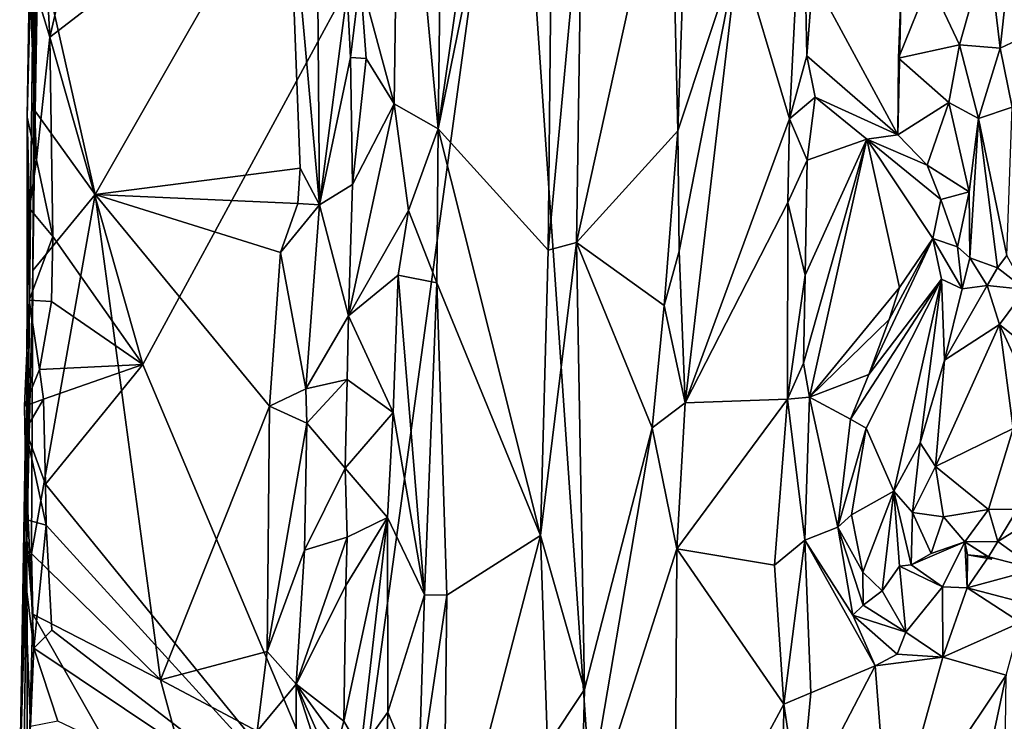
# Model space of a CAD drawing. Units: metres. Extents: x 23.2 to 29, y -15.5 to 8.9.
# Drawn here: x 23.4 to 24.6, y -2.8 to -2 of the extents above; entities that cross this region are included whole.
import ezdxf

# ---------------------------------------------------------------- set-up
doc = ezdxf.new("R2010")
doc.units = ezdxf.units.M

msp = doc.modelspace()

# ---------------------------------------------------------------- linework, layer by layer
at = {"layer": '1'}
for points in [[(24.1962, -4.1565, -1.5322), (28.2306, 0.4658, -1.535), (27.1995, -2.7095, -1.5444)], [(24.1962, -4.1565, -1.5322), (26.4206, -0.9201, -1.5443), (28.2306, 0.4658, -1.535)], [(24.1962, -4.1565, -1.5322), (24.0184, -1.5785, -1.5316), (26.4206, -0.9201, -1.5443)], [(23.9355, -1.4787, -0.6823), (23.9275, -2.1174, -0.6925), (24.0555, -1.2345, -0.8378)], [(24.0555, -1.2345, -0.8378), (23.9275, -2.1174, -0.6925), (24.0682, -1.4292, -0.8505)], [(23.9275, -2.1174, -0.6925), (24.0596, -2.2632, -0.8502), (24.0682, -1.4292, -0.8505)], [(24.0682, -1.4292, -0.8505), (24.0596, -2.2632, -0.8502), (24.1003, -1.8272, -0.8667)], [(23.881, -1.6188, -0.6678), (23.9275, -2.1174, -0.6925), (23.9355, -1.4787, -0.6823)], [(23.5728, -2.4006, -1.5277), (23.4611, -2.0076, -1.5259), (24.0184, -1.5785, -1.5316)], [(23.4611, -2.0076, -1.5259), (23.4795, -1.9273, -1.528), (24.0184, -1.5785, -1.5316)], [(23.8242, -2.9974, -1.5282), (23.5728, -2.4006, -1.5277), (24.0184, -1.5785, -1.5316)], [(23.8242, -2.9974, -1.5282), (24.0184, -1.5785, -1.5316), (24.1962, -4.1565, -1.5322)], [(23.8339, -1.9361, -0.6971), (23.8749, -2.0875, -0.6661), (23.881, -1.6188, -0.6678)], [(23.881, -1.6188, -0.6678), (23.8749, -2.0875, -0.6661), (23.9275, -2.1174, -0.6925)], [(24.2067, -1.7418, -0.8685), (24.2155, -2.1201, -0.8738), (24.2311, -1.672, -0.8811)], [(24.2311, -1.672, -0.8811), (24.2155, -2.1201, -0.8738), (24.2883, -1.9, -0.9806)], [(23.4438, -1.7224, -1.0511), (23.4339, -2.1035, -1.4602), (23.4338, -2.6126, -1.0106)], [(23.4338, -2.6126, -1.0106), (23.4409, -2.2876, -0.8536), (23.4438, -1.7224, -1.0511)], [(23.4368, -1.9271, -1.4962), (23.4339, -2.1035, -1.4602), (23.4438, -1.7224, -1.0511)], [(23.4438, -1.7224, -1.0511), (23.4409, -2.2876, -0.8536), (23.4435, -2.0962, -0.8579)], [(23.4438, -1.7224, -1.0511), (23.4435, -2.0962, -0.8579), (23.4474, -1.892, -0.8509)], [(24.2067, -1.7418, -0.8685), (24.0936, -2.2541, -0.8657), (24.2155, -2.1201, -0.8738)], [(24.1003, -1.8272, -0.8667), (24.0936, -2.2541, -0.8657), (24.2067, -1.7418, -0.8685)], [(23.7476, -1.7905, -0.6624), (23.7853, -2.2088, -0.6732), (23.7814, -1.7621, -0.6686)], [(23.7814, -1.7621, -0.6686), (23.7853, -2.2088, -0.6732), (23.8183, -1.9532, -0.6975)], [(23.4474, -1.892, -0.8509), (23.5155, -2.1966, -0.7776), (23.7476, -1.7905, -0.6624)], [(23.7476, -1.7905, -0.6624), (23.5155, -2.1966, -0.7776), (23.7618, -2.1647, -0.6615)], [(23.7476, -1.7905, -0.6624), (23.7618, -2.1647, -0.6615), (23.7853, -2.2088, -0.6732)], [(24.2883, -1.9, -0.9806), (24.3494, -2.1057, -1.0913), (24.3654, -1.7894, -1.0994)], [(24.3654, -1.7894, -1.0994), (24.3494, -2.1057, -1.0913), (24.3705, -2.0301, -1.1033)], [(24.3654, -1.7894, -1.0994), (24.3705, -2.0301, -1.1033), (24.3775, -1.9358, -1.1047)], [(24.0596, -2.2632, -0.8502), (24.0936, -2.2541, -0.8657), (24.1003, -1.8272, -0.8667)], [(23.4474, -1.892, -0.8509), (23.4435, -2.0962, -0.8579), (23.5155, -2.1966, -0.7776)], [(24.5878, -1.8959, -0.962), (24.6025, -2.0208, -0.8716), (24.6174, -1.886, -0.9381)], [(24.6174, -1.886, -0.9381), (24.6025, -2.0208, -0.8716), (24.6572, -1.9952, -0.8482)], [(24.2155, -2.1201, -0.8738), (24.2171, -2.2647, -0.8762), (24.2883, -1.9, -0.9806)], [(24.2171, -2.2647, -0.8762), (24.2244, -2.4467, -0.8832), (24.2883, -1.9, -0.9806)], [(24.2883, -1.9, -0.9806), (24.2244, -2.4467, -0.8832), (24.3494, -2.1057, -1.0913)], [(24.5176, -1.9403, -1.0457), (24.5537, -2.0168, -0.9305), (24.5878, -1.8959, -0.962)], [(24.5878, -1.8959, -0.962), (24.5537, -2.0168, -0.9305), (24.6025, -2.0208, -0.8716)], [(23.4339, -2.1035, -1.4602), (23.4368, -1.9271, -1.4962), (23.4451, -2.1549, -1.5146)], [(23.4451, -2.1549, -1.5146), (23.4368, -1.9271, -1.4962), (23.4611, -2.0076, -1.5259)], [(23.4611, -2.0076, -1.5259), (23.4368, -1.9271, -1.4962), (23.4597, -1.977, -1.5222)], [(23.4611, -2.0076, -1.5259), (23.4597, -1.977, -1.5222), (23.4795, -1.9273, -1.528)], [(23.8183, -1.9532, -0.6975), (23.8222, -2.0321, -0.6977), (23.8339, -1.9361, -0.6971)], [(23.8339, -1.9361, -0.6971), (23.8222, -2.0321, -0.6977), (23.8413, -2.0333, -0.6914)], [(23.8339, -1.9361, -0.6971), (23.8413, -2.0333, -0.6914), (23.8749, -2.0875, -0.6661)], [(24.3705, -2.0301, -1.1033), (24.4798, -2.1247, -1.0811), (24.3775, -1.9358, -1.1047)], [(24.3775, -1.9358, -1.1047), (24.4798, -2.1247, -1.0811), (24.4837, -1.9485, -1.0743)], [(24.4837, -1.9485, -1.0743), (24.4798, -2.1247, -1.0811), (24.4806, -2.0327, -1.072)], [(24.4837, -1.9485, -1.0743), (24.4806, -2.0327, -1.072), (24.5176, -1.9403, -1.0457)], [(24.5176, -1.9403, -1.0457), (24.4806, -2.0327, -1.072), (24.5537, -2.0168, -0.9305)], [(23.8183, -1.9532, -0.6975), (23.7853, -2.2088, -0.6732), (23.8222, -2.0321, -0.6977)], [(24.6025, -2.0208, -0.8716), (24.6169, -2.0916, -0.8588), (24.6572, -1.9952, -0.8482)], [(23.4647, -2.2471, -1.5258), (23.4451, -2.1549, -1.5146), (23.4611, -2.0076, -1.5259)], [(23.4647, -2.2471, -1.5258), (23.4611, -2.0076, -1.5259), (23.5728, -2.4006, -1.5277)], [(24.4806, -2.0327, -1.072), (24.5411, -2.0858, -0.9472), (24.5537, -2.0168, -0.9305)], [(24.5537, -2.0168, -0.9305), (24.5411, -2.0858, -0.9472), (24.5766, -2.1051, -0.9)], [(24.5537, -2.0168, -0.9305), (24.5766, -2.1051, -0.9), (24.6025, -2.0208, -0.8716)], [(24.5766, -2.1051, -0.9), (24.6169, -2.0916, -0.8588), (24.6025, -2.0208, -0.8716)], [(23.8222, -2.0321, -0.6977), (23.7853, -2.2088, -0.6732), (23.8249, -2.1844, -0.6987)], [(23.8222, -2.0321, -0.6977), (23.8249, -2.1844, -0.6987), (23.8413, -2.0333, -0.6914)], [(23.8413, -2.0333, -0.6914), (23.8249, -2.1844, -0.6987), (23.8749, -2.0875, -0.6661)], [(24.3705, -2.0301, -1.1033), (24.3494, -2.1057, -1.0913), (24.3804, -2.0794, -1.105)], [(24.4798, -2.1247, -1.0811), (24.3705, -2.0301, -1.1033), (24.3804, -2.0794, -1.105)], [(24.4806, -2.0327, -1.072), (24.4798, -2.1247, -1.0811), (24.5411, -2.0858, -0.9472)], [(24.3494, -2.1057, -1.0913), (24.3709, -2.1551, -1.1046), (24.3804, -2.0794, -1.105)], [(24.3709, -2.1551, -1.1046), (24.4425, -2.1301, -1.0931), (24.3804, -2.0794, -1.105)], [(24.3804, -2.0794, -1.105), (24.4425, -2.1301, -1.0931), (24.4798, -2.1247, -1.0811)], [(23.8749, -2.0875, -0.6661), (23.8249, -2.1844, -0.6987), (23.8199, -2.3422, -0.6983)], [(23.8749, -2.0875, -0.6661), (23.8199, -2.3422, -0.6983), (23.892, -2.2156, -0.6672)], [(23.8749, -2.0875, -0.6661), (23.892, -2.2156, -0.6672), (23.9275, -2.1174, -0.6925)], [(24.4798, -2.1247, -1.0811), (24.5148, -2.1614, -1.0424), (24.5411, -2.0858, -0.9472)], [(24.5148, -2.1614, -1.0424), (24.5654, -2.1931, -0.9596), (24.5411, -2.0858, -0.9472)], [(24.5411, -2.0858, -0.9472), (24.5654, -2.1931, -0.9596), (24.5766, -2.1051, -0.9)], [(24.6169, -2.0916, -0.8588), (24.5766, -2.1051, -0.9), (24.6106, -2.2697, -0.9504)], [(23.4365, -2.3234, -1.5056), (23.4338, -2.6126, -1.0106), (23.4339, -2.1035, -1.4602)], [(23.4365, -2.3234, -1.5056), (23.4339, -2.1035, -1.4602), (23.437, -2.2131, -1.5018)], [(23.437, -2.2131, -1.5018), (23.4339, -2.1035, -1.4602), (23.4451, -2.1549, -1.5146)], [(23.4435, -2.0962, -0.8579), (23.4409, -2.2876, -0.8536), (23.5155, -2.1966, -0.7776)], [(24.3494, -2.1057, -1.0913), (24.2244, -2.4467, -0.8832), (24.3474, -2.2061, -1.091)], [(24.3494, -2.1057, -1.0913), (24.3474, -2.2061, -1.091), (24.3709, -2.1551, -1.1046)], [(24.5654, -2.1931, -0.9596), (24.5662, -2.2727, -0.9864), (24.5766, -2.1051, -0.9)], [(24.5766, -2.1051, -0.9), (24.5662, -2.2727, -0.9864), (24.5995, -2.2845, -0.9648)], [(24.5766, -2.1051, -0.9), (24.5995, -2.2845, -0.9648), (24.6106, -2.2697, -0.9504)], [(23.9275, -2.1174, -0.6925), (23.892, -2.2156, -0.6672), (23.9261, -2.3027, -0.6825)], [(23.9261, -2.3027, -0.6825), (24.0507, -2.6061, -0.8486), (23.9275, -2.1174, -0.6925)], [(23.9275, -2.1174, -0.6925), (24.0507, -2.6061, -0.8486), (24.0596, -2.2632, -0.8502)], [(24.0936, -2.2541, -0.8657), (24.1992, -2.3296, -0.8679), (24.2155, -2.1201, -0.8738)], [(24.1992, -2.3296, -0.8679), (24.2171, -2.2647, -0.8762), (24.2155, -2.1201, -0.8738)], [(24.4798, -2.1247, -1.0811), (24.4425, -2.1301, -1.0931), (24.5148, -2.1614, -1.0424)], [(24.3665, -2.3992, -1.1041), (24.3735, -2.4397, -1.1051), (24.4425, -2.1301, -1.0931)], [(24.3685, -2.2932, -1.1041), (24.3665, -2.3992, -1.1041), (24.4425, -2.1301, -1.0931)], [(24.3709, -2.1551, -1.1046), (24.3685, -2.2932, -1.1041), (24.4425, -2.1301, -1.0931)], [(24.4425, -2.1301, -1.0931), (24.3735, -2.4397, -1.1051), (24.4815, -2.3082, -1.0748)], [(24.4425, -2.1301, -1.0931), (24.4815, -2.3082, -1.0748), (24.5216, -2.2494, -1.0614)], [(24.5148, -2.1614, -1.0424), (24.4425, -2.1301, -1.0931), (24.5315, -2.2023, -1.0468)], [(24.4425, -2.1301, -1.0931), (24.5216, -2.2494, -1.0614), (24.5315, -2.2023, -1.0468)], [(23.4647, -2.2471, -1.5258), (23.437, -2.2131, -1.5018), (23.4451, -2.1549, -1.5146)], [(24.3474, -2.2061, -1.091), (24.3685, -2.2932, -1.1041), (24.3709, -2.1551, -1.1046)], [(24.5148, -2.1614, -1.0424), (24.5315, -2.2023, -1.0468), (24.5654, -2.1931, -0.9596)], [(23.5155, -2.1966, -0.7776), (23.759, -2.2071, -0.6618), (23.7618, -2.1647, -0.6615)], [(23.7618, -2.1647, -0.6615), (23.759, -2.2071, -0.6618), (23.7853, -2.2088, -0.6732)], [(23.7853, -2.2088, -0.6732), (23.8199, -2.3422, -0.6983), (23.8249, -2.1844, -0.6987)], [(23.4409, -2.2876, -0.8536), (23.4394, -2.6278, -0.8503), (23.5155, -2.1966, -0.7776)], [(23.5155, -2.1966, -0.7776), (23.4394, -2.6278, -0.8503), (23.5941, -2.7793, -0.7439)], [(23.5155, -2.1966, -0.7776), (23.5941, -2.7793, -0.7439), (23.7249, -2.4507, -0.6665)], [(23.7382, -2.2661, -0.6627), (23.5155, -2.1966, -0.7776), (23.7249, -2.4507, -0.6665)], [(23.5155, -2.1966, -0.7776), (23.7382, -2.2661, -0.6627), (23.759, -2.2071, -0.6618)], [(24.5315, -2.2023, -1.0468), (24.5515, -2.2594, -1.0025), (24.5654, -2.1931, -0.9596)], [(24.5654, -2.1931, -0.9596), (24.5515, -2.2594, -1.0025), (24.5662, -2.2727, -0.9864)], [(23.759, -2.2071, -0.6618), (23.7382, -2.2661, -0.6627), (23.7853, -2.2088, -0.6732)], [(23.7382, -2.2661, -0.6627), (23.7685, -2.43, -0.665), (23.7853, -2.2088, -0.6732)], [(23.7853, -2.2088, -0.6732), (23.7685, -2.43, -0.665), (23.8199, -2.3422, -0.6983)], [(24.3474, -2.2061, -1.091), (24.2244, -2.4467, -0.8832), (24.3472, -2.4423, -1.0913)], [(24.3474, -2.2061, -1.091), (24.3472, -2.4423, -1.0913), (24.3685, -2.2932, -1.1041)], [(24.5315, -2.2023, -1.0468), (24.5216, -2.2494, -1.0614), (24.5515, -2.2594, -1.0025)], [(23.4365, -2.3234, -1.5056), (23.437, -2.2131, -1.5018), (23.4647, -2.2471, -1.5258)], [(23.8199, -2.3422, -0.6983), (23.8797, -2.2934, -0.6659), (23.892, -2.2156, -0.6672)], [(23.892, -2.2156, -0.6672), (23.8797, -2.2934, -0.6659), (23.9261, -2.3027, -0.6825)], [(23.4633, -2.3248, -1.525), (23.4365, -2.3234, -1.5056), (23.4647, -2.2471, -1.5258)], [(23.4633, -2.3248, -1.525), (23.4647, -2.2471, -1.5258), (23.5728, -2.4006, -1.5277)], [(24.0507, -2.6061, -0.8486), (24.1032, -2.7909, -0.8676), (24.0936, -2.2541, -0.8657)], [(24.0596, -2.2632, -0.8502), (24.0507, -2.6061, -0.8486), (24.0936, -2.2541, -0.8657)], [(24.0936, -2.2541, -0.8657), (24.1032, -2.7909, -0.8676), (24.1848, -2.4769, -0.8679)], [(24.0936, -2.2541, -0.8657), (24.1848, -2.4769, -0.8679), (24.1992, -2.3296, -0.8679)], [(24.4447, -2.4126, -1.0847), (24.5323, -2.2981, -1.0144), (24.5216, -2.2494, -1.0614)], [(24.4693, -2.3468, -1.0775), (24.4447, -2.4126, -1.0847), (24.5216, -2.2494, -1.0614)], [(24.4693, -2.3468, -1.0775), (24.5216, -2.2494, -1.0614), (24.4815, -2.3082, -1.0748)], [(24.5216, -2.2494, -1.0614), (24.5323, -2.2981, -1.0144), (24.5569, -2.3096, -0.984)], [(24.5216, -2.2494, -1.0614), (24.5569, -2.3096, -0.984), (24.5515, -2.2594, -1.0025)], [(23.7382, -2.2661, -0.6627), (23.7249, -2.4507, -0.6665), (23.7685, -2.43, -0.665)], [(24.1992, -2.3296, -0.8679), (24.2244, -2.4467, -0.8832), (24.2171, -2.2647, -0.8762)], [(24.5515, -2.2594, -1.0025), (24.5569, -2.3096, -0.984), (24.5662, -2.2727, -0.9864)], [(24.5995, -2.2845, -0.9648), (24.6329, -2.3104, -0.9478), (24.6106, -2.2697, -0.9504)], [(24.5662, -2.2727, -0.9864), (24.5569, -2.3096, -0.984), (24.5868, -2.3058, -0.9678)], [(24.5662, -2.2727, -0.9864), (24.5868, -2.3058, -0.9678), (24.5995, -2.2845, -0.9648)], [(23.4338, -2.6126, -1.0106), (23.4394, -2.6278, -0.8503), (23.4409, -2.2876, -0.8536)], [(23.8199, -2.3422, -0.6983), (23.8735, -2.4584, -0.6644), (23.8797, -2.2934, -0.6659)], [(23.8797, -2.2934, -0.6659), (23.8735, -2.4584, -0.6644), (23.9114, -2.6775, -0.6766)], [(23.8797, -2.2934, -0.6659), (23.9114, -2.6775, -0.6766), (23.9261, -2.3027, -0.6825)], [(24.3472, -2.4423, -1.0913), (24.3665, -2.3992, -1.1041), (24.3685, -2.2932, -1.1041)], [(24.5868, -2.3058, -0.9678), (24.6329, -2.3104, -0.9478), (24.5995, -2.2845, -0.9648)], [(23.9261, -2.3027, -0.6825), (23.9114, -2.6775, -0.6766), (23.938, -2.6778, -0.6993)], [(23.9261, -2.3027, -0.6825), (23.938, -2.6778, -0.6993), (24.0507, -2.6061, -0.8486)], [(24.4447, -2.4126, -1.0847), (24.4227, -2.4662, -1.092), (24.5323, -2.2981, -1.0144)], [(24.4227, -2.4662, -1.092), (24.4417, -2.4771, -1.0711), (24.5323, -2.2981, -1.0144)], [(24.4417, -2.4771, -1.0711), (24.4749, -2.5528, -0.9411), (24.5323, -2.2981, -1.0144)], [(24.5323, -2.2981, -1.0144), (24.4749, -2.5528, -0.9411), (24.5066, -2.4947, -0.9255)], [(24.5323, -2.2981, -1.0144), (24.5066, -2.4947, -0.9255), (24.5356, -2.3955, -0.9498)], [(24.5323, -2.2981, -1.0144), (24.5356, -2.3955, -0.9498), (24.5569, -2.3096, -0.984)], [(24.5569, -2.3096, -0.984), (24.5356, -2.3955, -0.9498), (24.5868, -2.3058, -0.9678)], [(24.5868, -2.3058, -0.9678), (24.5356, -2.3955, -0.9498), (24.6016, -2.3528, -0.9457)], [(24.5868, -2.3058, -0.9678), (24.6016, -2.3528, -0.9457), (24.6329, -2.3104, -0.9478)], [(24.4815, -2.3082, -1.0748), (24.3735, -2.4397, -1.1051), (24.4693, -2.3468, -1.0775)], [(24.6016, -2.3528, -0.9457), (24.6506, -2.3919, -0.9291), (24.6329, -2.3104, -0.9478)], [(23.4365, -2.3234, -1.5056), (23.4307, -2.4507, -1.4895), (23.4338, -2.6126, -1.0106)], [(23.4307, -2.4507, -1.4895), (23.4365, -2.3234, -1.5056), (23.4488, -2.4066, -1.5204)], [(23.4488, -2.4066, -1.5204), (23.4365, -2.3234, -1.5056), (23.4633, -2.3248, -1.525)], [(23.4488, -2.4066, -1.5204), (23.4633, -2.3248, -1.525), (23.5728, -2.4006, -1.5277)], [(24.1992, -2.3296, -0.8679), (24.1848, -2.4769, -0.8679), (24.2244, -2.4467, -0.8832)], [(23.7685, -2.43, -0.665), (23.8183, -2.4187, -0.699), (23.8199, -2.3422, -0.6983)], [(23.8183, -2.4187, -0.699), (23.8735, -2.4584, -0.6644), (23.8199, -2.3422, -0.6983)], [(24.3735, -2.4397, -1.1051), (24.4447, -2.4126, -1.0847), (24.4693, -2.3468, -1.0775)], [(24.5356, -2.3955, -0.9498), (24.525, -2.5233, -0.9074), (24.6016, -2.3528, -0.9457)], [(24.6016, -2.3528, -0.9457), (24.525, -2.5233, -0.9074), (24.6182, -2.4776, -0.9122)], [(24.6016, -2.3528, -0.9457), (24.6182, -2.4776, -0.9122), (24.6502, -2.4585, -0.916)], [(24.6506, -2.3919, -0.9291), (24.6016, -2.3528, -0.9457), (24.6502, -2.4585, -0.916)], [(24.3665, -2.3992, -1.1041), (24.3472, -2.4423, -1.0913), (24.3735, -2.4397, -1.1051)], [(24.5066, -2.4947, -0.9255), (24.525, -2.5233, -0.9074), (24.5356, -2.3955, -0.9498)], [(23.4307, -2.4507, -1.4895), (23.4488, -2.4066, -1.5204), (23.4538, -2.4423, -1.5225)], [(23.4488, -2.4066, -1.5204), (23.5728, -2.4006, -1.5277), (23.4538, -2.4423, -1.5225)], [(23.456, -2.5443, -1.5236), (23.4538, -2.4423, -1.5225), (23.5728, -2.4006, -1.5277)], [(23.8242, -2.9974, -1.5282), (23.456, -2.5443, -1.5236), (23.5728, -2.4006, -1.5277)], [(23.7685, -2.43, -0.665), (23.7697, -2.4711, -0.6646), (23.8183, -2.4187, -0.699)], [(23.7697, -2.4711, -0.6646), (23.8158, -2.5253, -0.6987), (23.8183, -2.4187, -0.699)], [(23.8183, -2.4187, -0.699), (23.8158, -2.5253, -0.6987), (23.8735, -2.4584, -0.6644)], [(24.3735, -2.4397, -1.1051), (24.4227, -2.4662, -1.092), (24.4447, -2.4126, -1.0847)], [(23.7685, -2.43, -0.665), (23.7249, -2.4507, -0.6665), (23.7697, -2.4711, -0.6646)], [(23.4321, -2.4791, -1.4977), (23.4307, -2.4507, -1.4895), (23.4538, -2.4423, -1.5225)], [(23.456, -2.5443, -1.5236), (23.4321, -2.4791, -1.4977), (23.4538, -2.4423, -1.5225)], [(24.1848, -2.4769, -0.8679), (24.2142, -2.6222, -0.8755), (24.2244, -2.4467, -0.8832)], [(24.2244, -2.4467, -0.8832), (24.2142, -2.6222, -0.8755), (24.3472, -2.4423, -1.0913)], [(24.3472, -2.4423, -1.0913), (24.2142, -2.6222, -0.8755), (24.3316, -2.6417, -1.0736)], [(24.3472, -2.4423, -1.0913), (24.3316, -2.6417, -1.0736), (24.368, -2.6116, -1.1065)], [(24.3472, -2.4423, -1.0913), (24.368, -2.6116, -1.1065), (24.3735, -2.4397, -1.1051)], [(24.3735, -2.4397, -1.1051), (24.368, -2.6116, -1.1065), (24.4075, -2.5959, -1.0945)], [(24.3735, -2.4397, -1.1051), (24.4075, -2.5959, -1.0945), (24.4227, -2.4662, -1.092)], [(23.4307, -2.4507, -1.4895), (23.4321, -2.4791, -1.4977), (23.4338, -2.6126, -1.0106)], [(23.5941, -2.7793, -0.7439), (23.7222, -2.7452, -0.6645), (23.7249, -2.4507, -0.6665)], [(23.7249, -2.4507, -0.6665), (23.7222, -2.7452, -0.6645), (23.7697, -2.4711, -0.6646)], [(23.8158, -2.5253, -0.6987), (23.8666, -2.5845, -0.6657), (23.8735, -2.4584, -0.6644)], [(23.8735, -2.4584, -0.6644), (23.8666, -2.5845, -0.6657), (23.9114, -2.6775, -0.6766)], [(23.7697, -2.4711, -0.6646), (23.7222, -2.7452, -0.6645), (23.7671, -2.6238, -0.6647)], [(23.7697, -2.4711, -0.6646), (23.7671, -2.6238, -0.6647), (23.8158, -2.5253, -0.6987)], [(24.4227, -2.4662, -1.092), (24.4075, -2.5959, -1.0945), (24.4417, -2.4771, -1.0711)], [(23.4252, -2.8979, -1.4562), (23.4321, -2.4791, -1.4977), (23.4308, -2.6508, -1.4949)], [(23.4321, -2.4791, -1.4977), (23.4252, -2.8979, -1.4562), (23.4338, -2.6126, -1.0106)], [(23.4308, -2.6508, -1.4949), (23.4321, -2.4791, -1.4977), (23.4352, -2.5876, -1.505)], [(23.4352, -2.5876, -1.505), (23.4321, -2.4791, -1.4977), (23.4567, -2.5937, -1.5253)], [(23.4321, -2.4791, -1.4977), (23.456, -2.5443, -1.5236), (23.4567, -2.5937, -1.5253)], [(24.1848, -2.4769, -0.8679), (24.1032, -2.7909, -0.8676), (24.0986, -2.9837, -0.8643)], [(24.1848, -2.4769, -0.8679), (24.0986, -2.9837, -0.8643), (24.2142, -2.6222, -0.8755)], [(24.4241, -2.5814, -1.0729), (24.4417, -2.4771, -1.0711), (24.4075, -2.5959, -1.0945)], [(24.4241, -2.5814, -1.0729), (24.4749, -2.5528, -0.9411), (24.4417, -2.4771, -1.0711)], [(24.525, -2.5233, -0.9074), (24.5886, -2.5747, -0.9018), (24.6182, -2.4776, -0.9122)], [(24.5886, -2.5747, -0.9018), (24.6234, -2.5746, -0.9166), (24.6182, -2.4776, -0.9122)], [(24.4749, -2.5528, -0.9411), (24.4974, -2.5785, -0.921), (24.5066, -2.4947, -0.9255)], [(24.5066, -2.4947, -0.9255), (24.4974, -2.5785, -0.921), (24.525, -2.5233, -0.9074)], [(23.7671, -2.6238, -0.6647), (23.8184, -2.6079, -0.6988), (23.8158, -2.5253, -0.6987)], [(23.8158, -2.5253, -0.6987), (23.8184, -2.6079, -0.6988), (23.8666, -2.5845, -0.6657)], [(24.525, -2.5233, -0.9074), (24.4974, -2.5785, -0.921), (24.5345, -2.5836, -0.9083)], [(24.525, -2.5233, -0.9074), (24.5345, -2.5836, -0.9083), (24.5886, -2.5747, -0.9018)], [(23.4567, -2.5937, -1.5253), (23.456, -2.5443, -1.5236), (23.8242, -2.9974, -1.5282)], [(24.4241, -2.5814, -1.0729), (24.4378, -2.6499, -1.0604), (24.4749, -2.5528, -0.9411)], [(24.4378, -2.6499, -1.0604), (24.461, -2.6727, -1.0304), (24.4749, -2.5528, -0.9411)], [(24.4749, -2.5528, -0.9411), (24.461, -2.6727, -1.0304), (24.4815, -2.6428, -0.9649)], [(24.4815, -2.6428, -0.9649), (24.4955, -2.6411, -0.9398), (24.4749, -2.5528, -0.9411)], [(24.4749, -2.5528, -0.9411), (24.4955, -2.6411, -0.9398), (24.4974, -2.5785, -0.921)], [(24.5345, -2.5836, -0.9083), (24.5602, -2.6138, -0.9243), (24.5886, -2.5747, -0.9018)], [(24.5886, -2.5747, -0.9018), (24.5602, -2.6138, -0.9243), (24.5996, -2.6131, -0.9196)], [(24.5886, -2.5747, -0.9018), (24.5996, -2.6131, -0.9196), (24.6234, -2.5746, -0.9166)], [(24.6234, -2.5746, -0.9166), (24.5996, -2.6131, -0.9196), (24.6365, -2.5905, -0.9295)], [(23.4308, -2.6508, -1.4949), (23.4352, -2.5876, -1.505), (23.442, -2.7415, -1.518)], [(23.442, -2.7415, -1.518), (23.4352, -2.5876, -1.505), (23.4567, -2.5937, -1.5253)], [(23.8145, -2.8292, -0.6992), (23.8347, -2.8636, -0.6864), (23.8666, -2.5845, -0.6657)], [(23.8169, -2.6663, -0.6974), (23.8145, -2.8292, -0.6992), (23.8666, -2.5845, -0.6657)], [(23.8184, -2.6079, -0.6988), (23.8169, -2.6663, -0.6974), (23.8666, -2.5845, -0.6657)], [(23.8666, -2.5845, -0.6657), (23.8347, -2.8636, -0.6864), (23.8672, -2.8183, -0.6653)], [(23.8672, -2.8183, -0.6653), (23.9114, -2.6775, -0.6766), (23.8666, -2.5845, -0.6657)], [(24.4241, -2.5814, -1.0729), (24.4075, -2.5959, -1.0945), (24.4378, -2.6499, -1.0604)], [(24.4974, -2.5785, -0.921), (24.4955, -2.6411, -0.9398), (24.5196, -2.6277, -0.9213)], [(24.4974, -2.5785, -0.921), (24.5196, -2.6277, -0.9213), (24.5345, -2.5836, -0.9083)], [(24.5345, -2.5836, -0.9083), (24.5196, -2.6277, -0.9213), (24.5602, -2.6138, -0.9243)], [(23.4637, -2.7198, -1.5261), (23.442, -2.7415, -1.518), (23.4567, -2.5937, -1.5253)], [(23.8242, -2.9974, -1.5282), (23.4637, -2.7198, -1.5261), (23.4567, -2.5937, -1.5253)], [(24.368, -2.6116, -1.1065), (24.4255, -2.7018, -1.0864), (24.4075, -2.5959, -1.0945)], [(24.4075, -2.5959, -1.0945), (24.4255, -2.7018, -1.0864), (24.438, -2.6899, -1.0717)], [(24.4075, -2.5959, -1.0945), (24.438, -2.6899, -1.0717), (24.4378, -2.6499, -1.0604)], [(24.5996, -2.6131, -0.9196), (24.6459, -2.6463, -0.9673), (24.6365, -2.5905, -0.9295)], [(23.4338, -2.6126, -1.0106), (23.4252, -2.8979, -1.4562), (23.425, -3.2962, -1.0748)], [(23.4338, -2.6126, -1.0106), (23.425, -3.2962, -1.0748), (23.4346, -2.9388, -0.8501)], [(23.4338, -2.6126, -1.0106), (23.4346, -2.9388, -0.8501), (23.441, -2.7006, -0.845)], [(23.4394, -2.6278, -0.8503), (23.4338, -2.6126, -1.0106), (23.441, -2.7006, -0.845)], [(23.7671, -2.6238, -0.6647), (23.7569, -2.7845, -0.6603), (23.8184, -2.6079, -0.6988)], [(23.8184, -2.6079, -0.6988), (23.7569, -2.7845, -0.6603), (23.8169, -2.6663, -0.6974)], [(23.938, -2.6778, -0.6993), (23.9338, -3.0553, -0.7037), (24.0507, -2.6061, -0.8486)], [(24.0507, -2.6061, -0.8486), (23.9338, -3.0553, -0.7037), (24.0588, -2.8577, -0.8522)], [(24.0507, -2.6061, -0.8486), (24.0588, -2.8577, -0.8522), (24.1032, -2.7909, -0.8676)], [(24.3316, -2.6417, -1.0736), (24.3429, -2.8086, -1.0933), (24.368, -2.6116, -1.1065)], [(24.368, -2.6116, -1.1065), (24.3429, -2.8086, -1.0933), (24.375, -2.7952, -1.1033)], [(24.368, -2.6116, -1.1065), (24.375, -2.7952, -1.1033), (24.4526, -2.7627, -1.0818)], [(24.368, -2.6116, -1.1065), (24.4526, -2.7627, -1.0818), (24.4255, -2.7018, -1.0864)], [(24.5996, -2.6131, -0.9196), (24.5602, -2.6138, -0.9243), (24.5884, -2.6315, -0.9397)], [(24.5884, -2.6315, -0.9397), (24.6459, -2.6463, -0.9673), (24.5996, -2.6131, -0.9196)], [(23.7222, -2.7452, -0.6645), (23.7569, -2.7845, -0.6603), (23.7671, -2.6238, -0.6647)], [(24.0986, -2.9837, -0.8643), (24.2119, -3.0526, -0.8769), (24.2142, -2.6222, -0.8755)], [(24.2142, -2.6222, -0.8755), (24.2119, -3.0526, -0.8769), (24.3429, -2.8086, -1.0933)], [(24.2142, -2.6222, -0.8755), (24.3429, -2.8086, -1.0933), (24.3316, -2.6417, -1.0736)], [(24.5196, -2.6277, -0.9213), (24.4955, -2.6411, -0.9398), (24.5602, -2.6138, -0.9243)], [(24.4955, -2.6411, -0.9398), (24.5333, -2.6677, -0.9583), (24.5602, -2.6138, -0.9243)], [(24.5602, -2.6138, -0.9243), (24.5333, -2.6677, -0.9583), (24.563, -2.6689, -0.9551)], [(24.5602, -2.6138, -0.9243), (24.5924, -2.6344, -0.9235), (24.5884, -2.6315, -0.9397)], [(24.5602, -2.6138, -0.9243), (24.563, -2.6689, -0.9551), (24.5633, -2.6293, -0.9327)], [(24.5602, -2.6138, -0.9243), (24.5633, -2.6293, -0.9327), (24.5924, -2.6344, -0.9235)], [(23.4394, -2.6278, -0.8503), (23.441, -2.7006, -0.845), (23.5941, -2.7793, -0.7439)], [(24.5633, -2.6293, -0.9327), (24.563, -2.6689, -0.9551), (24.5884, -2.6315, -0.9397)], [(24.5884, -2.6315, -0.9397), (24.563, -2.6689, -0.9551), (24.6459, -2.6463, -0.9673)], [(24.5924, -2.6344, -0.9235), (24.5633, -2.6293, -0.9327), (24.5884, -2.6315, -0.9397)], [(24.461, -2.6727, -1.0304), (24.4894, -2.722, -1.0447), (24.4815, -2.6428, -0.9649)], [(24.4955, -2.6411, -0.9398), (24.4815, -2.6428, -0.9649), (24.5333, -2.6677, -0.9583)], [(24.4815, -2.6428, -0.9649), (24.4894, -2.722, -1.0447), (24.5333, -2.6677, -0.9583)], [(24.563, -2.6689, -0.9551), (24.6515, -2.692, -1.0028), (24.6459, -2.6463, -0.9673)], [(23.4252, -2.8979, -1.4562), (23.4308, -2.6508, -1.4949), (23.4382, -2.8353, -1.5144)], [(23.4382, -2.8353, -1.5144), (23.4308, -2.6508, -1.4949), (23.442, -2.7415, -1.518)], [(24.4378, -2.6499, -1.0604), (24.438, -2.6899, -1.0717), (24.461, -2.6727, -1.0304)], [(23.8169, -2.6663, -0.6974), (23.7569, -2.7845, -0.6603), (23.8145, -2.8292, -0.6992)], [(24.5337, -2.7522, -1.0616), (24.5333, -2.6677, -0.9583), (24.4894, -2.722, -1.0447)], [(24.5337, -2.7522, -1.0616), (24.563, -2.6689, -0.9551), (24.5333, -2.6677, -0.9583)], [(24.5337, -2.7522, -1.0616), (24.6271, -2.7104, -1.0228), (24.563, -2.6689, -0.9551)], [(24.6271, -2.7104, -1.0228), (24.6515, -2.692, -1.0028), (24.563, -2.6689, -0.9551)], [(23.8672, -2.8183, -0.6653), (23.9038, -2.9069, -0.6728), (23.9114, -2.6775, -0.6766)], [(23.9114, -2.6775, -0.6766), (23.9038, -2.9069, -0.6728), (23.938, -2.6778, -0.6993)], [(23.9038, -2.9069, -0.6728), (23.9338, -3.0553, -0.7037), (23.938, -2.6778, -0.6993)], [(24.461, -2.6727, -1.0304), (24.438, -2.6899, -1.0717), (24.4894, -2.722, -1.0447)], [(24.438, -2.6899, -1.0717), (24.4255, -2.7018, -1.0864), (24.4894, -2.722, -1.0447)], [(23.4346, -2.9388, -0.8501), (23.6936, -3.145, -0.6761), (23.441, -2.7006, -0.845)], [(23.441, -2.7006, -0.845), (23.6936, -3.145, -0.6761), (23.5941, -2.7793, -0.7439)], [(24.4255, -2.7018, -1.0864), (24.4526, -2.7627, -1.0818), (24.4789, -2.7485, -1.0713)], [(24.4894, -2.722, -1.0447), (24.4255, -2.7018, -1.0864), (24.4789, -2.7485, -1.0713)], [(24.1962, -4.1565, -1.5322), (27.1995, -2.7095, -1.5444), (24.1401, -6.6604, -1.5392)], [(24.1401, -6.6604, -1.5392), (27.1995, -2.7095, -1.5444), (28.7747, -4.89, -1.5353)], [(24.5337, -2.7522, -1.0616), (24.6096, -2.7738, -1.0442), (24.6271, -2.7104, -1.0228)], [(23.442, -2.7415, -1.518), (23.4637, -2.7198, -1.5261), (23.8242, -2.9974, -1.5282)], [(24.4789, -2.7485, -1.0713), (24.5337, -2.7522, -1.0616), (24.4894, -2.722, -1.0447)], [(23.4382, -2.8353, -1.5144), (23.442, -2.7415, -1.518), (23.4709, -2.8292, -1.5274)], [(23.4709, -2.8292, -1.5274), (23.442, -2.7415, -1.518), (23.8242, -2.9974, -1.5282)], [(23.7222, -2.7452, -0.6645), (23.5941, -2.7793, -0.7439), (23.7103, -2.8411, -0.6693)], [(23.7222, -2.7452, -0.6645), (23.7103, -2.8411, -0.6693), (23.7569, -2.7845, -0.6603)], [(24.4526, -2.7627, -1.0818), (24.5337, -2.7522, -1.0616), (24.4789, -2.7485, -1.0713)], [(24.4526, -2.7627, -1.0818), (24.4698, -2.9837, -1.0733), (24.5337, -2.7522, -1.0616)], [(24.5337, -2.7522, -1.0616), (24.4698, -2.9837, -1.0733), (24.6096, -2.7738, -1.0442)], [(24.375, -2.7952, -1.1033), (24.3618, -2.9362, -1.1028), (24.4526, -2.7627, -1.0818)], [(24.4526, -2.7627, -1.0818), (24.3618, -2.9362, -1.1028), (24.4698, -2.9837, -1.0733)], [(24.4698, -2.9837, -1.0733), (24.5719, -2.9529, -1.0254), (24.6096, -2.7738, -1.0442)], [(24.6096, -2.7738, -1.0442), (24.5719, -2.9529, -1.0254), (24.6083, -2.9022, -1.0144)], [(23.5941, -2.7793, -0.7439), (23.6936, -3.145, -0.6761), (23.7103, -2.8411, -0.6693)], [(23.7103, -2.8411, -0.6693), (23.7567, -3.0446, -0.6608), (23.7569, -2.7845, -0.6603)], [(23.7569, -2.7845, -0.6603), (23.7567, -3.0446, -0.6608), (23.8119, -2.9551, -0.6972)], [(23.7569, -2.7845, -0.6603), (23.8076, -2.8539, -0.6958), (23.8145, -2.8292, -0.6992)], [(23.7569, -2.7845, -0.6603), (23.8119, -2.9551, -0.6972), (23.8055, -2.8947, -0.6941)], [(23.7569, -2.7845, -0.6603), (23.8055, -2.8947, -0.6941), (23.8076, -2.8539, -0.6958)], [(24.0588, -2.8577, -0.8522), (24.0986, -2.9837, -0.8643), (24.1032, -2.7909, -0.8676)], [(24.3429, -2.8086, -1.0933), (24.3618, -2.9362, -1.1028), (24.375, -2.7952, -1.1033)], [(24.3406, -2.9809, -1.0897), (24.3429, -2.8086, -1.0933), (24.2119, -3.0526, -0.8769)], [(24.3429, -2.8086, -1.0933), (24.3406, -2.9809, -1.0897), (24.3618, -2.9362, -1.1028)], [(23.8347, -2.8636, -0.6864), (23.8658, -2.8681, -0.6661), (23.8672, -2.8183, -0.6653)], [(23.8658, -2.8681, -0.6661), (23.9038, -2.9069, -0.6728), (23.8672, -2.8183, -0.6653)], [(23.8145, -2.8292, -0.6992), (23.8076, -2.8539, -0.6958), (23.8347, -2.8636, -0.6864)]]:
    msp.add_3dface(points, dxfattribs=at)

doc.saveas('drawing.dxf')
